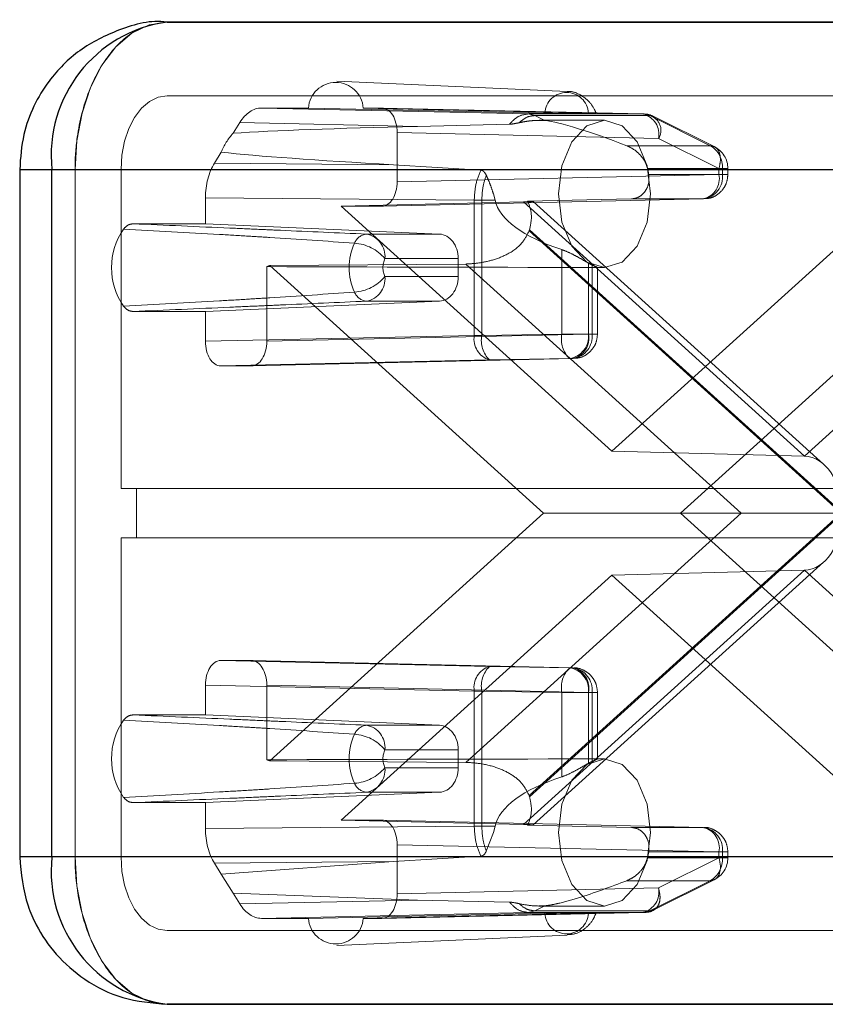
# Paper-space layout 'Sheet2' of a CAD drawing. Units: inches. Extents: x 0.1 to 18.4, y 0.1 to 10.9.
# Drawn here: x 3.1 to 3.1, y 2.5 to 2.6 of the extents above; entities that cross this region are included whole.
import ezdxf

# ---------------------------------------------------------------- set-up
doc = ezdxf.new("R2010")
doc.units = ezdxf.units.IN
doc.header["$MEASUREMENT"] = 0
doc.linetypes.add('HIDDEN', pattern=[0.07500000000000001, 0.05, -0.025])

psp = doc.layouts.new('Sheet2')

# ---------------------------------------------------------------- linework, layer by layer
at = {"color": 7, "linetype": 'Continuous', "lineweight": 25}
for p, q in [((3.081062958308212, 2.605033232185433), (3.140496912626502, 2.605033232185433)), ((3.140496912626502, 2.605033232185433), (3.081062958308213, 2.605033232185433)), ((3.071220438623173, 2.595190712500394), (3.071220438623173, 2.54925895397021)), ((3.071220438623173, 2.595190712500394), (3.073377055124991, 2.595190712500394)), ((3.073377055124991, 2.595190712500394), (3.132811009443281, 2.595190712500394)), ((3.073377055124991, 2.54925895397021), (3.073377055124991, 2.595190712500394)), ((3.073377055124991, 2.54925895397021), (3.07122043937966, 2.54925895397021)), ((3.132811009443281, 2.54925895397021), (3.073377055124991, 2.54925895397021)), ((3.140496912626502, 2.539416434285171), (3.081062958308212, 2.539416434285171)), ((3.081062958308213, 2.539416434285171), (3.140496912626502, 2.539416434285171))]:
    psp.add_line(p, q, dxfattribs=at)
at = {"color": 7, "linetype": 'HIDDEN', "lineweight": 18}
for p, q in [((3.107796647874343, 2.600405797065228), (3.092392166205135, 2.601094943947719)), ((3.081062958308212, 2.600111972342914), (3.140496912626502, 2.600111972342914)), ((3.087371901329261, 2.59929176236916), (3.090504700736108, 2.59929176236916)), ((3.105183040820988, 2.598895922125024), (3.087371901329261, 2.59929176236916)), ((3.106295183974408, 2.598947159429332), (3.090504700736108, 2.59929176236916)), ((3.094165129587219, 2.59929176236916), (3.095409241282956, 2.59929176236916)), ((3.094165129587219, 2.59929176236916), (3.109207670466075, 2.598947159429332)), ((3.095409241282956, 2.59929176236916), (3.112870688100266, 2.598895922125024)), ((3.112870688100266, 2.598895922125024), (3.105183040820988, 2.598895922125024)), ((3.105621054316688, 2.598787215975649), (3.105183040820988, 2.598895922125024)), ((3.085470149272842, 2.59760611963364), (3.085922944386342, 2.598330972967068)), ((3.097785766983612, 2.598067329947753), (3.085922944386342, 2.598330972967068)), ((3.103929393885513, 2.598208026035169), (3.097785766983612, 2.598067329947753)), ((3.11330739540993, 2.598787215975649), (3.105621054316688, 2.598787215975649)), ((3.106300280166268, 2.598453326283), (3.105621054316688, 2.598787215975649)), ((3.110281817798407, 2.598471552395407), (3.105916137935969, 2.598471552395407)), ((3.11330739540993, 2.598787215975649), (3.117340645950589, 2.59677649931503)), ((3.11761347941022, 2.596713130846735), (3.113580228869562, 2.598723847507353)), ((3.096433808562942, 2.597651592265557), (3.113895255380252, 2.597255752021421)), ((3.096433808562942, 2.597651592265557), (3.096433808562942, 2.594370252682737)), ((3.117928505920911, 2.595245035360803), (3.113895255380252, 2.597255752021421)), ((3.084224944301053, 2.595612743495749), (3.084677739414552, 2.596337596829178)), ((3.117340645950589, 2.59677649931503), (3.111768512012861, 2.59677649931503)), ((3.084224944301053, 2.595612743495749), (3.09618424020846, 2.595503538981524)), ((3.07491461820632, 2.595190712500394), (3.071220438623173, 2.595190712500394)), ((3.07491461820632, 2.54925895397021), (3.07491461820632, 2.595190712500394)), ((3.07491461820632, 2.595190712500394), (3.723092453324666, 2.595190712500393)), ((3.07491461820632, 2.595190712500394), (3.07491461820632, 2.54925895397021)), ((3.077988788257267, 2.573865253182809), (3.077988788257267, 2.595190712500394)), ((3.077988788257267, 2.595190712500394), (3.726166623375612, 2.595190712500393)), ((3.09618424020846, 2.595503538981524), (3.102012325303239, 2.595139102562181)), ((3.118162566253763, 2.595245035360803), (3.113155141403468, 2.595245035360803)), ((3.117928505920911, 2.594857524232388), (3.117928505920911, 2.595245035360803)), ((3.117928505920911, 2.595245035360803), (3.118515033749947, 2.595245035360803)), ((3.118162566253763, 2.594857524232388), (3.118162566253763, 2.595245035360803)), ((3.1185220023374, 2.594857524232388), (3.1185220023374, 2.595245035360803)), ((3.117928505920911, 2.594857524232388), (3.096433808562942, 2.594370252682737)), ((3.113232739049804, 2.594857524232388), (3.118162566253763, 2.594857524232388)), ((3.117928505920911, 2.594857524232388), (3.118515033749947, 2.594857524232388)), ((3.083624766684001, 2.593293192690636), (3.101580754394257, 2.593129230285949)), ((3.083624766684, 2.59155891642091), (3.083624766684001, 2.593293192690636)), ((3.104871563109611, 2.593017418397797), (3.092699347551696, 2.592730082579134)), ((3.116903938640925, 2.593217354128785), (3.095409241282956, 2.592730082579134)), ((3.101580754394257, 2.593129230285949), (3.102085381488648, 2.593127139295808)), ((3.101580754394257, 2.593129230285949), (3.101580754009225, 2.584103363274448)), ((3.102085381488648, 2.593127139295808), (3.102085374019996, 2.584103363395806)), ((3.102085381488625, 2.593127139295808), (3.102973163727446, 2.593127139295808)), ((3.102973163727446, 2.593127139295808), (3.102862635403342, 2.593550292552888)), ((3.123634486608124, 2.576040282181795), (3.104871563109611, 2.593017418397797)), ((3.10514409400061, 2.593062553483669), (3.112077507183497, 2.593217354128794)), ((3.124932059842903, 2.575482203073665), (3.105520298762613, 2.593046422854165)), ((3.112077507183165, 2.593217354128785), (3.116903938640925, 2.593217354128785)), ((3.142397410106636, 2.593017418397797), (3.123634486608124, 2.576040282181795)), ((3.092699347551696, 2.592730082579134), (3.110779935467357, 2.576370339709964)), ((3.095409241282956, 2.592730082579134), (3.092699347551696, 2.592730082579134)), ((3.110779935467357, 2.576370339709964), (3.128860523383018, 2.592730082579134)), ((3.078789748222029, 2.59155891642091), (3.083624766684, 2.59155891642091)), ((3.099256542327713, 2.590869500490495), (3.083624766684, 2.59155891642091)), ((3.105246590454433, 2.59109292714142), (3.126099377286027, 2.572224833235302)), ((3.1261517418338, 2.572272213914571), (3.105271947499056, 2.591164744847246)), ((3.099256542327713, 2.590869500490495), (3.094378732626595, 2.590869500490495)), ((3.107431768709066, 2.589834059464732), (3.107431768709066, 2.584194794573595)), ((3.095615010798323, 2.589230079842498), (3.100510082878286, 2.589230079842498)), ((3.100510082878286, 2.589230079842498), (3.100510082878286, 2.588027985578237)), ((3.087723660085262, 2.588697864909269), (3.087723660085262, 2.583707523023945)), ((3.087921514485736, 2.588762165803205), (3.101019600750813, 2.588871867000489)), ((3.106198372366428, 2.572224833235302), (3.087921514485736, 2.588762165803205)), ((3.101019600750813, 2.588871867000489), (3.11941769905428, 2.572224833235302)), ((3.10921035067467, 2.58893004956657), (3.10921035067467, 2.584194794573595)), ((3.10921835744323, 2.588640307782712), (3.10921835744323, 2.584194794573595)), ((3.109452417776083, 2.584194794573595), (3.109452417776083, 2.588805828012636)), ((3.109745686611888, 2.588629032710367), (3.110281817798407, 2.588629032710367)), ((3.109811853859719, 2.584194794573595), (3.109811853859719, 2.58864222139611)), ((3.133638356448978, 2.588762165803205), (3.115361498568286, 2.572224833235302)), ((3.100510082878286, 2.588027985578237), (3.095615010798323, 2.588027985578255)), ((3.083624766683982, 2.585699148999825), (3.099256542327713, 2.58638856493024)), ((3.094378732626595, 2.58638856493024), (3.099256542327713, 2.58638856493024)), ((3.083624766683982, 2.585699148999825), (3.078789748222029, 2.585699148999825)), ((3.083624766684001, 2.583707523023945), (3.083624766683982, 2.585699148999825)), ((3.101580754009225, 2.584103363274448), (3.083624766684001, 2.583707523023945)), ((3.087723660085262, 2.583707523023945), (3.10921835744323, 2.584194794573595)), ((3.102085374019996, 2.584103363395806), (3.101580754009225, 2.584103363274448)), ((3.107431768709066, 2.584194794573595), (3.102085374019996, 2.584103363395806)), ((3.10921035067467, 2.584194794573595), (3.107431768709066, 2.584194794573595)), ((3.10921035067467, 2.584194794573595), (3.109452417776083, 2.584194794573595)), ((3.10921835744323, 2.584194794573595), (3.109804885272266, 2.584194794573595)), ((3.10260532090412, 2.582463193164478), (3.084649333963986, 2.582067352920341)), ((3.108193790163245, 2.582554624469992), (3.086699092805277, 2.582067352920341)), ((3.10260532090412, 2.582463193164478), (3.107951723061831, 2.582554624469992)), ((3.107951723061831, 2.582554624469992), (3.108193790163245, 2.582554624469992)), ((3.086699092805277, 2.582067352920341), (3.084649333963986, 2.582067352920341)), ((3.123634486608124, 2.576040282181795), (3.110779935467357, 2.576370339709964)), ((3.079013511607581, 2.573865253182809), (3.077988788257267, 2.573865253182809)), ((3.079013511607581, 2.570584413287795), (3.079013511607581, 2.573865253182809)), ((3.079013511607581, 2.573865253182809), (3.727191346725927, 2.573865253182808)), ((3.087921514485736, 2.555687500667399), (3.106198372366428, 2.572224833235302)), ((3.11941769905428, 2.572224833235302), (3.101019600750813, 2.555577799470115)), ((3.126099377286027, 2.572224833235302), (3.105246590454433, 2.553356739329184)), ((3.105271947499056, 2.553284921623358), (3.1261517418338, 2.572177452556033)), ((3.115361498568286, 2.572224833235302), (3.106198372366428, 2.572224833235302)), ((3.127851274161966, 2.572224833235302), (3.115361498568286, 2.572224833235302)), ((3.115361498568286, 2.572224833235302), (3.133638356448978, 2.555687500667399)), ((3.077988788257267, 2.570584413287795), (3.079013511607581, 2.570584413287795)), ((3.077988788257267, 2.54925895397021), (3.077988788257267, 2.570584413287795)), ((3.079013511607581, 2.570584413287795), (3.727191346725927, 2.570584413287795)), ((3.105520298762613, 2.551403243616439), (3.124932059842903, 2.568967463396938)), ((3.110779935467357, 2.56807932676064), (3.092699347551696, 2.55171958389147)), ((3.104871563109611, 2.551432248072806), (3.123634486608124, 2.568409384288808)), ((3.123634486608124, 2.568409384288808), (3.110779935467357, 2.56807932676064)), ((3.128860523383018, 2.55171958389147), (3.110779935467357, 2.56807932676064)), ((3.123634486608124, 2.568409384288808), (3.142397410106636, 2.551432248072806)), ((3.084649333963986, 2.562382313550263), (3.086699092805276, 2.562382313550263)), ((3.084649333963986, 2.562382313550263), (3.10260532090412, 2.561986473306126)), ((3.108193790163245, 2.561895042000611), (3.086699092805276, 2.562382313550263)), ((3.10260532090412, 2.561986473306126), (3.107951723061831, 2.561895042000611)), ((3.108193790163245, 2.561895042000611), (3.107951723061831, 2.561895042000611)), ((3.083624766684001, 2.56074214344666), (3.101580753624134, 2.560346303202523)), ((3.083624766683982, 2.558750517470779), (3.083624766684001, 2.56074214344666)), ((3.10921835744323, 2.560254871897009), (3.087723660085262, 2.56074214344666)), ((3.087723660085262, 2.56074214344666), (3.087723660085262, 2.555751801561335)), ((3.101580753624134, 2.560346303202523), (3.102085366551354, 2.560346303202523)), ((3.101580753624134, 2.560346303202523), (3.101580753624134, 2.551320436177623)), ((3.107431768709066, 2.560254871897009), (3.102085366551354, 2.560346303202523)), ((3.102085366551354, 2.560346303202523), (3.102085366551355, 2.551322527174797)), ((3.107431768709066, 2.560254871897009), (3.10921035067467, 2.560254871897009)), ((3.107431768709066, 2.554615607005871), (3.107431768709066, 2.560254871897009)), ((3.10921035067467, 2.555519616904034), (3.10921035067467, 2.560254871897009)), ((3.10921035067467, 2.560254871897009), (3.109452417776083, 2.560254871897009)), ((3.10921835744323, 2.555809358687892), (3.10921835744323, 2.560254871897009)), ((3.10921835744323, 2.560254871897009), (3.109804885272266, 2.560254871897009)), ((3.109452417776083, 2.555643838457969), (3.109452417776083, 2.560254871897009)), ((3.109811853859719, 2.555811275836667), (3.109811853859719, 2.560254871897009)), ((3.083624766683982, 2.558750517470779), (3.078789748222029, 2.558750517470779)), ((3.083624766683982, 2.558750517470779), (3.099256542327713, 2.558061101540364)), ((3.099256542327713, 2.558061101540364), (3.094378732626595, 2.558061101540364)), ((3.095615010798323, 2.556421680892349), (3.100510082878286, 2.556421680892367)), ((3.100510082878286, 2.556421680892367), (3.100510082878286, 2.555219586628106)), ((3.101019600750813, 2.555577799470115), (3.087921514485736, 2.555687500667399)), ((3.110281817798407, 2.555820633760236), (3.109748642246319, 2.555820633760236)), ((3.100510082878286, 2.555219586628106), (3.095615010798323, 2.555219586628106)), ((3.099256542327713, 2.553580165980109), (3.083624766683982, 2.552890750049694)), ((3.094378732626595, 2.553580165980109), (3.099256542327713, 2.553580165980109)), ((3.078789748222029, 2.552890750049694), (3.083624766683982, 2.552890750049694)), ((3.083624766684001, 2.551156473779968), (3.083624766683982, 2.552890750049694)), ((3.092699347551696, 2.55171958389147), (3.104871563109611, 2.551432248072806)), ((3.092699347551696, 2.55171958389147), (3.095409241282956, 2.55171958389147)), ((3.095409241282956, 2.55171958389147), (3.116903938640925, 2.551232312341819)), ((3.101580753624134, 2.551320436177623), (3.083624766684001, 2.551156473779968)), ((3.102085366551354, 2.551322527174797), (3.101580753624134, 2.551320436177623)), ((3.102085366551355, 2.551322527174797), (3.102973163727445, 2.551322527174797)), ((3.102385253701932, 2.549646572632549), (3.102862635403342, 2.550899373917717)), ((3.102862635403342, 2.550899373917717), (3.102973163727445, 2.551322527174797)), ((3.112077507183174, 2.551232312341818), (3.105144094000241, 2.551387112986944)), ((3.116903938640925, 2.551232312341819), (3.112077507183165, 2.551232312341819)), ((3.096433808562942, 2.550079413787867), (3.117928505920911, 2.549592142238217)), ((3.096433808562942, 2.550079413787867), (3.096433808562942, 2.546798074205047)), ((3.113232739049804, 2.549592142238216), (3.113155141403468, 2.549204631109801)), ((3.118162566253763, 2.549592142238216), (3.113232739049804, 2.549592142238216)), ((3.117928505920911, 2.549204631109801), (3.117928505920911, 2.549592142238217)), ((3.117928505920911, 2.549592142238217), (3.118515033749947, 2.549592142238216)), ((3.118162566253763, 2.549592142238216), (3.118162566253763, 2.549204631109801)), ((3.1185220023374, 2.549204631109801), (3.1185220023374, 2.549592142238217)), ((3.07122043937966, 2.54925895397021), (3.07491461820632, 2.54925895397021)), ((3.07491461820632, 2.54925895397021), (3.655538498652033, 2.54925895397021)), ((3.077988788257267, 2.54925895397021), (3.655538498652033, 2.54925895397021)), ((3.096184240208459, 2.54894612748908), (3.084224944301053, 2.548836922974854)), ((3.084677739414552, 2.548112069641426), (3.096184240208459, 2.54894612748908)), ((3.102012325303239, 2.549310563908423), (3.096184240208459, 2.54894612748908)), ((3.118162566253763, 2.549204631109801), (3.113155141403468, 2.549204631109801)), ((3.113895255380252, 2.547193914449183), (3.117928505920911, 2.549204631109801)), ((3.117928505920911, 2.549204631109801), (3.118515033749947, 2.549204631109801)), ((3.084677739414552, 2.548112069641426), (3.084224944301053, 2.548836922974854)), ((3.085470149272842, 2.546843546836964), (3.084677739414552, 2.548112069641426)), ((3.117340645950589, 2.547673167155573), (3.111768512012861, 2.547673167155573)), ((3.113307406678397, 2.545662456112681), (3.117340645950589, 2.547673167155573)), ((3.113580228869562, 2.545725818963251), (3.11761347941022, 2.547736535623869)), ((3.113895255380252, 2.547193914449183), (3.096433808562942, 2.546798074205047)), ((3.097785766983612, 2.546382336522851), (3.085470149272842, 2.546843546836964)), ((3.085922944386342, 2.546118693503536), (3.085470149272842, 2.546843546836964)), ((3.085922944386342, 2.546118693503536), (3.097785766983612, 2.546382336522851)), ((3.097785766983612, 2.546382336522851), (3.103929393885513, 2.546241640435436)), ((3.105183041584898, 2.545553744362558), (3.105621065744706, 2.545662456112751)), ((3.106300280166268, 2.545996340187604), (3.105621065744727, 2.545662456112681)), ((3.105621065744706, 2.545662456112751), (3.113307406837947, 2.545662456112751)), ((3.105913074435961, 2.545978114075197), (3.110281817798407, 2.545978114075197)), ((3.087371901329261, 2.545157904101444), (3.105183041584898, 2.545553744362558)), ((3.0905047007361, 2.545157904101444), (3.087371901329261, 2.545157904101444)), ((3.0905047007361, 2.545157904101444), (3.106295183974407, 2.545502507041272)), ((3.109207670466071, 2.545502507041272), (3.094165129587226, 2.545157904101444)), ((3.095409241282956, 2.545157904101444), (3.094165129587226, 2.545157904101444)), ((3.112870688476077, 2.545553744354069), (3.095409241282956, 2.545157904101444)), ((3.105183041584898, 2.545553744362558), (3.112870688476077, 2.545553744354069)), ((3.140496912626502, 2.544337694127691), (3.081062958308212, 2.544337694127691)), ((3.092392166205135, 2.543354722522875), (3.107796647874343, 2.544043869405365))]:
    psp.add_line(p, q, dxfattribs=at)
at = {"color": 7, "linetype": 'HIDDEN', "lineweight": 18, "flags": 128}
for points in [[(3.07491461820632, 2.595190712500394), (3.075032756837364, 2.597110892835198), (3.075382632729156, 2.598957281716586), (3.075950800347388, 2.600658923455311), (3.076715425329123, 2.602150424913648), (3.077647123565121, 2.603374468526993), (3.078710090414673, 2.604284014985741), (3.07986347665787, 2.60484411092956), (3.081062958308212, 2.605033232185433)], [(3.077988788257267, 2.595190712500394), (3.078047857572788, 2.596150802667796), (3.078222795518684, 2.59707399710849), (3.0785068793278, 2.597924817977852), (3.078889191818668, 2.598670568707021), (3.079355040936667, 2.599282590513694), (3.079886524361442, 2.599737363743067), (3.080463217483041, 2.600017411714977), (3.081062958308212, 2.600111972342914)], [(3.107207647747462, 2.593550292552888), (3.107441655008879, 2.591667007944791), (3.108108051308863, 2.590070436346261), (3.109105383851638, 2.589003641310214), (3.110281817798407, 2.588629032710368), (3.111458251745177, 2.589003641310214), (3.112455584287952, 2.590070436346261), (3.113121980587936, 2.591667007944791), (3.113355987849353, 2.593550292552888), (3.113121980587936, 2.595433577160983), (3.112455584287952, 2.597030148759514), (3.111458251745177, 2.598096943795561), (3.110281817798407, 2.598471552395407), (3.109105383851638, 2.598096943795561), (3.108108051308863, 2.597030148759514), (3.107441655008879, 2.595433577160983), (3.107207647747462, 2.593550292552888)], [(3.107207647747462, 2.550899373917717), (3.107441655008879, 2.549016089309621), (3.108108051308863, 2.54741951771109), (3.109105383851638, 2.546352722675043), (3.110281817798407, 2.545978114075197), (3.111458251745177, 2.546352722675043), (3.112455584287952, 2.54741951771109), (3.113121980587936, 2.549016089309621), (3.113355987849353, 2.550899373917717), (3.113121980587936, 2.552782658525813), (3.112455584287952, 2.554379230124344), (3.111458251745177, 2.55544602516039), (3.110281817798407, 2.555820633760236), (3.109105383851638, 2.55544602516039), (3.108108051308863, 2.554379230124343), (3.107441655008879, 2.552782658525813), (3.107207647747462, 2.550899373917717)], [(3.081062958308212, 2.539416434285171), (3.07986347665787, 2.539605555541045), (3.078710090414673, 2.540165651484863), (3.077647123565121, 2.54107519794361), (3.076715425329123, 2.542299241556957), (3.075950800347388, 2.543790743015293), (3.075382632729156, 2.545492384754019), (3.075032756837364, 2.547338773635406), (3.07491461820632, 2.54925895397021)], [(3.081062958308212, 2.544337694127691), (3.080463217483041, 2.544432254755627), (3.079886524361442, 2.544712302727536), (3.079355040936667, 2.545167075956911), (3.078889191818668, 2.545779097763583), (3.0785068793278, 2.546524848492751), (3.078222795518684, 2.547375669362114), (3.078047857572788, 2.548298863802808), (3.077988788257267, 2.54925895397021)]]:
    psp.add_lwpolyline(points, dxfattribs=at)
at = {"color": 7, "linetype": 'Continuous', "lineweight": 25}
for centre, radius, start, end in [((3.082292549844412, 2.59615088548501), 0.008967049584585272, 97.8814187018332, 186.146897460734), ((3.082292549844411, 2.548298780985593), 0.008967049584584406, 173.8531025392631, 262.1185812981757)]:
    psp.add_arc(centre, radius, start, end, dxfattribs=at)
at = {"color": 7, "linetype": 'HIDDEN', "lineweight": 18}
for centre, radius, start, end in [((3.092334915161663, 2.599166775503301), 0.001834477189869232, 3.906710826094526, 176.0932891739045), ((3.107751427220241, 2.598870268792249), 0.001458271772032355, 3.022449566055021, 176.9775504339267), ((3.112493092231577, 2.597519954835324), 0.001426837279571719, 349.329145885829, 74.65453516952614), ((3.112843641380415, 2.597855717393973), 0.00104055629715774, 63.53321454303752, 88.5105683855344), ((3.113027050793885, 2.597801045868672), 0.001025243670372705, 327.8682747521698, 74.13081466639605), ((3.088881314014786, 2.59459350346245), 0.004551032969733492, 138.5502329690634, 157.4660859755752), ((3.116485789948342, 2.595331417364286), 0.001678999889501844, 357.0509168617453, 59.39304103337127), ((3.116881582389893, 2.595245035360803), 0.00164041994750623, 0, 63.47359776594229), ((3.106122832791063, 2.593635317121585), 0.007214191377402152, 9.75392757267934, 12.89306782048354), ((3.116526342772236, 2.594593321418485), 0.001426837279571836, 285.34546483047, 10.67085411418928), ((3.116668225212312, 2.594701240551844), 0.001502491177002707, 279.0259472816911, 5.970498487077614), ((3.081906981039459, 2.588629032710368), 0.004551530127451364, 145.4795324992089, 214.5204675007919), ((3.099413600196271, 2.59319279616144), 0.006199453625364896, 340.2011886280725, 340.905094346484), ((3.094487667362555, 2.589902358515523), 0.000973257610529227, 96.42646580143104, 158.1154758210167), ((3.094112153017002, 2.589382628622173), 0.001510580233240724, 354.203997956478, 79.8354960007569), ((3.097036891831877, 2.588629032710367), 0.003820405904840899, 154.643344346338, 205.3566556536568), ((3.093380019178883, 2.587354788838822), 0.002917516733017592, 39.99865145788477, 85.98010083249945), ((3.096883288417679, 2.588629032710376), 0.001403490568116221, 154.6433443477184, 205.3566556522497), ((3.087173684455764, 2.590726694912037), 0.002102052419226299, 285.167244692407, 290.8401428239566), ((3.110405118841121, 2.590960295694572), 0.002355710150216934, 239.5238527662592, 246.1450867866546), ((3.093380019178807, 2.589903276582029), 0.002917516733138616, 274.0198991688208, 320.0013485415859), ((3.094112153017007, 2.58787543679856), 0.001510580233238081, 280.1645039990735, 5.796002044262205), ((3.094487667362553, 2.58735570690521), 0.0009732576105268217, 201.8845241789018, 263.573534198659), ((3.103030440654177, 2.583868846922059), 0.001468533039495242, 170.8108473815728, 253.1728141210278), ((3.103858449249562, 2.583762943466565), 0.001805458805380401, 169.1318023599912, 226.0462481013117), ((3.109204828312928, 2.583854375498226), 0.001805443298949231, 169.1317354728291, 226.0467917104002), ((3.107716009633219, 2.584038510893051), 0.001502491177002311, 279.025947281677, 5.970498487096219), ((3.107816194294555, 2.583930591759692), 0.001426837279572156, 285.3454648304871, 10.67085411416845), ((3.107958076734632, 2.584038510893051), 0.00150249117700187, 279.0259472816603, 5.97049848709798), ((3.10303044028613, 2.560580819438996), 0.001468533037809433, 106.8271708969236, 189.1891480477109), ((3.103858426155212, 2.560686722277893), 0.001805443298945389, 133.9532082895187, 190.8682645272095), ((3.109204828312922, 2.560595290972379), 0.001805443298944757, 133.9532082895184, 190.8682645272175), ((3.10771600963322, 2.560411155577552), 0.001502491177001011, 354.0295015129161, 80.97405271838804), ((3.107816194294557, 2.560519074710912), 0.001426837279570846, 349.3291458858225, 74.65453516955581), ((3.107958076734633, 2.560411155577552), 0.001502491177001382, 354.0295015129179, 80.9740527183546), ((3.081906981039458, 2.555820633760236), 0.004551530127450265, 145.4795324991994, 214.5204675007968), ((3.097036891831878, 2.555820633760236), 0.003820405904841702, 154.6433443463437, 205.3566556536571), ((3.094487667362555, 2.557093959565393), 0.0009732576105285088, 96.4264658014369, 158.1154758210895), ((3.09338001917885, 2.554546389888657), 0.00291751673305312, 39.99865145771045, 85.98010083190152), ((3.094112153016999, 2.556574229672038), 0.001510580233245612, 354.2039979559871, 79.83549600067057), ((3.096883288417588, 2.555820633760227), 0.001403490568033954, 154.6433443461268, 205.3566556538577), ((3.08717368445578, 2.553722971558611), 0.002102052419179471, 69.15985717599821, 74.83275530767439), ((3.11040511884118, 2.553489370775926), 0.002355710150337756, 113.8549132136062, 120.4761472336666), ((3.093380019178776, 2.55709487763199), 0.002917516733233272, 274.019899169302, 320.0013485403214), ((3.09411215301701, 2.555067037848424), 0.001510580233233354, 280.1645039989871, 5.796002043771372), ((3.094487667362555, 2.554547307955081), 0.000973257610529227, 201.8845241790084, 263.5735341985698), ((3.099413600188521, 2.551256870306414), 0.006199453633588114, 19.09490565409648, 19.79881137157041), ((3.116526342772237, 2.549856345052119), 0.001426837279571173, 349.3291458858608, 74.65453516956053), ((3.116668225212313, 2.549748425918759), 0.001502491177001658, 354.029501512901, 80.97405271834052), ((3.116485789948342, 2.549118249106319), 0.001678999889501844, 300.6069589666218, 2.94908313825547), ((3.116881582389893, 2.549204631109801), 0.00164041994750658, 296.6321661915193, 0), ((3.112493092672018, 2.546929711280753), 0.001426836912394323, 285.3454661854183, 10.67087137920774), ((3.112843641027605, 2.546593951097076), 0.001040558327372776, 271.4894688410471, 296.4674544323894), ((3.092334915161663, 2.545282890967291), 0.001834477189875504, 183.9067108257066, 356.093289174295), ((3.107751427220239, 2.545579397678353), 0.001458271772030907, 183.022449565955, 356.9775504340301)]:
    psp.add_arc(centre, radius, start, end, dxfattribs=at)
for centre, major_axis, ratio, start_param, end_param in [((3.087372159934745, 2.596010422710224), (-4.240239301900318e-07, 0.003281339648248505), 0.6245925271005761, 6.283104595578321, 7.068376587160559), ((3.095408929118523, 2.597651092539692), (5.119247585838593e-07, 0.001640669798303573), 0.6246712882906895, 4.71288847794299, 6.2833802182427), ((3.116010102559965, 2.593550292552888), (0.01045833142335218, -0.004773422311261656), 0.1144713324060461, 2.039994782961786, 2.809769192876433), ((3.303685939147963, 2.593550292552887), (0.2223469351812346, -0.003446529608459148), 0.01579903337284176, 2.754799368322183, 2.948769802018389), ((3.303685939147963, 2.593550292552887), (0.2223469351812346, -0.003446529608459148), 0.01579903337284176, 3.315352060759095, 3.509322494455245), ((3.085674525572838, 2.593292778704174), (-4.242144266974889e-07, 0.003280925635652299), 0.6247501688751647, 0.7853173770029079, 1.570589368585007), ((3.095408929118523, 2.594370752408603), (-5.119247581397702e-07, 0.00164066979830313), 0.6246712882908585, 3.141397742527113, 4.711889482826576), ((3.116010102559965, 2.593550292552888), (0.01308540121839918, 0), 0.3760878065856043, 3.227683702413694, 3.997458112327895), ((3.100663532183317, 2.593016418946067), (0.004857065749683366, 2.946367900946712e-05), 0.01011028847007594, 5.76022093367187, 6.679455793004048), ((3.099211212401802, 2.589230079842498), (0, 0.001640419947507077), 0.7917914424641431, 4.7123889803847, 6.248278722139645), ((3.123905056615478, 2.593550292552888), (0.2170883791813001, -8.881784197001252e-16), 0.02266938405951729, 4.544940901165062, 4.644684178667781), ((3.099211212401802, 2.588027985578237), (0, 0.001640419947507077), 0.7917914424641431, 3.176499238629789, 4.7123889803847), ((3.08464964612842, 2.58370802274981), (5.119247581397702e-07, 0.00164066979830313), 0.6246712882908585, 1.571295824352748, 3.141787564652062), ((3.086698780640843, 2.58370802274981), (-5.119247585838593e-07, 0.001640669798303129), 0.6246712882911292, 3.141397742527113, 4.711889482826678), ((3.12358977410606, 2.572272213914571), (0, 0.003768642249692977), 0.679811868040635, 4.712388980384699, 6.265732014659578), ((3.12358977410606, 2.572177452556033), (0, 0.003768642249692089), 0.6798118680407952, 3.159045946109836, 4.712388980384699), ((3.08464964612842, 2.560741643720795), (-5.119247585838593e-07, 0.001640669798303573), 0.6246712882906894, 6.282990396116928, 7.853482136416463), ((3.086698780640843, 2.560741643720795), (5.119247585838593e-07, 0.001640669798303573), 0.6246712882909601, 4.712888477942719, 6.2833802182427), ((3.099211212401802, 2.556421680892367), (0, 0.001640419947506633), 0.7917914424643574, 4.7123889803847, 6.248278722139654), ((3.123905056615478, 2.550899373917717), (0.2170883791813001, -4.440892098500626e-16), 0.02266938405952139, 1.638501128511834, 1.738244406014579), ((3.099211212401802, 2.555219586628106), (0, 0.001640419947506633), 0.7917914424643574, 3.176499238629769, 4.7123889803847), ((3.116010102559965, 2.550899373917717), (0.01308540121839918, 0), 0.3760878065855364, 2.285727194851739, 3.05550160476592), ((3.095408929118524, 2.550078914062002), (5.119247585838593e-07, 0.001640669798304017), 0.6246712882907909, 4.71288847794299, 6.283380218243133), ((3.085674525572838, 2.55115688776643), (4.24214426697489e-07, 0.003280925635652743), 0.6247501688749445, 1.571003285004515, 2.356275276586709), ((3.100663532183317, 2.551433247524537), (0.004857065749683366, -2.946367900946712e-05), 0.01011028847007649, 5.886914821367887, 6.806149680688297), ((3.095408929118524, 2.546798573930912), (-5.119247585838593e-07, 0.001640669798303129), 0.6246712882911291, 3.141397742526246, 4.711889482826408), ((3.087372159934745, 2.54843924376038), (4.240239293018533e-07, 0.003281339648248505), 0.6245925271005763, 2.356401373608519, 3.141673365190669)]:
    psp.add_ellipse(centre, major_axis=major_axis, ratio=ratio, start_param=start_param, end_param=end_param, dxfattribs=at)
at = {"color": 7, "linetype": 'Continuous', "lineweight": 25}
for points, knots in [([(3.081061719223999, 2.605031377858922), (3.081057705820571, 2.605031995197267), (3.08000032246634, 2.6051946410169), (3.077896707580549, 2.604616548313164), (3.075177439879217, 2.603281662002514), (3.073288863645129, 2.60139109704613), (3.072111442504828, 2.599429566042289), (3.071375027870421, 2.597435315959538), (3.071274686211626, 2.595978376111283), (3.071220438623173, 2.595190712500394)], [0, 0, 0, 0, 0.0007904419808835257, 0.208252224865561, 0.4029733881799972, 0.5908984320385153, 0.7170677632726469, 0.8470386903863284, 0.9999999999999999, 0.9999999999999999, 0.9999999999999999, 0.9999999999999999]), ([(3.071220438623173, 2.54925895397021), (3.071324392502374, 2.548149431550721), (3.071472165280319, 2.546572220470396), (3.072434290552299, 2.544409320169438), (3.073622183082556, 2.542655216222839), (3.075575875991011, 2.540949707748013), (3.078118069229659, 2.539676410326951), (3.080060686250705, 2.539506253262239), (3.081063200954635, 2.539418441327358)], [0, 0, 0, 0, 0.2147031420661591, 0.3052053466419892, 0.4579521617549411, 0.6233526139559304, 0.8056258446130407, 1, 1, 1, 1])]:
    psp.add_open_spline(points, degree=3, knots=knots, dxfattribs=at)
at = {"color": 7, "linetype": 'HIDDEN', "lineweight": 18}
for points, knots in [([(3.081062958308213, 2.605033232185433), (3.0803715888368, 2.604924423316763), (3.078988849893975, 2.604706805579423), (3.077148582271975, 2.603009930314969), (3.075749627645669, 2.600512153527432), (3.075040992892549, 2.597745694097972), (3.074914623229143, 2.59591545743018), (3.074914618207079, 2.595190821861712), (3.07491461820632, 2.595190712500394)], [0, 0, 0, 0, 0.2146938330081836, 0.4293876660163629, 0.6440814990245413, 0.8587753320327215, 0.9999786865060584, 1, 1, 1, 1]), ([(3.109726857943875, 2.598932704907727), (3.109685365447552, 2.599032175183372), (3.109556045190307, 2.599342195615371), (3.109209711432346, 2.599804424294605), (3.108641691988088, 2.600211754407688), (3.108126847024912, 2.600419893438278), (3.107836348864452, 2.600388874391759), (3.107788306232599, 2.600383744456926)], [0, 0, 0, 0, 0.1246438859886548, 0.3884793837119626, 0.6604924956078488, 0.9438521950734206, 1, 1, 1, 1]), ([(3.109207670466075, 2.598947159429332), (3.109324731042497, 2.598944237713629), (3.109558775607697, 2.598938396193775), (3.109731424811721, 2.598930712004073), (3.109749529594275, 2.598924735518901), (3.109525595335153, 2.598919453278846), (3.108951672030484, 2.59891943523114), (3.108331988692872, 2.598920309249629), (3.107704073506443, 2.598925175216916), (3.107108648923283, 2.598932459255511), (3.106620234311606, 2.59894040152771), (3.106382303995784, 2.598945348175915), (3.106295183974408, 2.598947159429332)], [0, 0, 0, 0, 0.0796216933940015, 0.159191293776288, 0.240183685370476, 0.3267799897155869, 0.5322755980826441, 0.6708222255418106, 0.7675472123619276, 0.8648687407596283, 0.9505206465479391, 0.9999999999999999, 0.9999999999999999, 0.9999999999999999, 0.9999999999999999]), ([(3.113576400775271, 2.598723318837493), (3.113385720744808, 2.598809683479129), (3.113159940392263, 2.598911946097761), (3.11292176820818, 2.598884018154973), (3.11288474142406, 2.598879676414092)], [0, 0, 0, 0, 0.8445377479198029, 1, 1, 1, 1]), ([(3.10457529446957, 2.598309577992426), (3.104452778794662, 2.598283733227968), (3.104282369599784, 2.598247785293092), (3.104060949383814, 2.598215053270786), (3.103974100738976, 2.598210414796388), (3.103929395909668, 2.598208027168964)], [0, 0, 0, 0, 0.5538354588748241, 0.770339425660424, 1, 1, 1, 1]), ([(3.104575554530307, 2.598309419246202), (3.104749383422133, 2.598343009738799), (3.105097201538517, 2.598410221706505), (3.105695498334749, 2.598480029853715), (3.106073910472326, 2.59846332142309), (3.106300280166268, 2.598453326283)], [0, 0, 0, 0, 0.2864382228018151, 0.5731406446234643, 1, 1, 1, 1]), ([(3.10562105113918, 2.598787207993024), (3.105437819768768, 2.598766543937667), (3.105069296476357, 2.598724983446702), (3.104740756114218, 2.598448211641735), (3.104575567437116, 2.598309051971903)], [0, 0, 0, 0, 0.4972043129606615, 1, 1, 1, 1]), ([(3.111768512012861, 2.59677649931503), (3.111946696030902, 2.596690131201076), (3.11230198945915, 2.596517915849579), (3.112769124561716, 2.596072178119629), (3.113049277908366, 2.595626309540961), (3.113132028664951, 2.595328277373745), (3.113155141403468, 2.595245035360803)], [0, 0, 0, 0, 0.2798268056773874, 0.5579660072643668, 0.876537490271835, 1, 1, 1, 1]), ([(3.102384961646465, 2.594802854157999), (3.102335546352235, 2.594893988971677), (3.102266774974608, 2.595020821499625), (3.102126682492352, 2.595118340151264), (3.10205118427657, 2.595132046849418), (3.102012325185549, 2.595139101715889)], [0, 0, 0, 0, 0.553361226692857, 0.7701140806380172, 1, 1, 1, 1]), ([(3.102385293324953, 2.594803003167057), (3.102298644691503, 2.594538928283442), (3.102126282759551, 2.594013629091671), (3.102098967898461, 2.593421567040427), (3.102085384580987, 2.593127142449368)], [0, 0, 0, 0, 0.502713287498328, 1, 1, 1, 1]), ([(3.102862635403342, 2.593550292552888), (3.102816558189491, 2.593696175761746), (3.102722486179014, 2.593994013360969), (3.102558915978908, 2.594412083507827), (3.102443395597571, 2.594672184107314), (3.102385253685514, 2.594803093874112)], [0, 0, 0, 0, 0.3228834717432129, 0.6592042964012838, 1, 1, 1, 1]), ([(3.113232739049804, 2.594857524232388), (3.113246523602975, 2.594682485947559), (3.113274104221793, 2.594332263190762), (3.113107383700256, 2.593874511347639), (3.112828968871017, 2.593510931301598), (3.112473926602515, 2.593269621952963), (3.112203534641155, 2.593233970824876), (3.112077507183165, 2.593217354128785)], [0, 0, 0, 0, 0.2104673391511872, 0.4211104548080956, 0.5960354894141278, 0.8117154809940458, 1, 1, 1, 1]), ([(3.116920262094673, 2.593241945530016), (3.117058072453095, 2.593245651429012), (3.117391569376375, 2.593254619593143), (3.117863908578319, 2.593506672796521), (3.11822233128734, 2.593874558770596), (3.118467942203827, 2.594332476492851), (3.118501732470143, 2.594660657386519), (3.1185220023374, 2.594857524232388)], [0, 0, 0, 0, 0.1624141860367822, 0.3930374462497548, 0.6121437841095828, 0.767335541629067, 1, 1, 1, 1]), ([(3.105271947499056, 2.591164744847246), (3.105338122864471, 2.591463059858464), (3.105470241939655, 2.592058645589621), (3.105303629647197, 2.592705177662273), (3.105163079040573, 2.593020025092508), (3.105144094000199, 2.593062553483659)], [0, 0, 0, 0, 0.4646572691290398, 0.9276879438369136, 1, 1, 1, 1]), ([(3.078789748222029, 2.59155891642091), (3.078675065774445, 2.591543074542085), (3.078445700393123, 2.591511390717279), (3.078253144956808, 2.591309388756594), (3.078156867034584, 2.591208387562174)], [0, 0, 0, 0, 0.499998940218693, 1, 1, 1, 1]), ([(3.078156867034584, 2.591208387562174), (3.080296786313187, 2.591090724402033), (3.083076054573801, 2.590937906728163), (3.086327985799119, 2.590743725329106), (3.089333294503542, 2.590559928324586), (3.091696362328896, 2.590396062762553), (3.093584545648737, 2.590265127789969)], [0, 0, 0, 0, 0.41554664785218, 0.5397005488609344, 0.6322027931457719, 0.9999999999999999, 0.9999999999999999, 0.9999999999999999, 0.9999999999999999]), ([(3.094378732626595, 2.590869500490495), (3.092465083913583, 2.590954002688159), (3.090070049362144, 2.591059761745034), (3.08703304292325, 2.591194056433205), (3.083748100264097, 2.59133935779483), (3.080946734148147, 2.591463403867063), (3.078789748222029, 2.59155891642091)], [0, 0, 0, 0, 0.3677222294760333, 0.4602241983802016, 0.58438534659072, 1, 1, 1, 1]), ([(3.101019600750813, 2.588871867000489), (3.101298335211755, 2.588885751115242), (3.101853746897223, 2.588913416871211), (3.102862443443354, 2.589123594681325), (3.103898318660232, 2.589532100051616), (3.104805496040383, 2.59019983205236), (3.105113204580135, 2.590822857366127), (3.105246590454433, 2.59109292714142)], [0, 0, 0, 0, 0.1831425469689175, 0.3649333862385816, 0.5772358772041558, 0.8167396907922694, 0.9999999999999999, 0.9999999999999999, 0.9999999999999999, 0.9999999999999999]), ([(3.107431768709066, 2.589834059464732), (3.107618342203427, 2.589761121574945), (3.107990363988324, 2.589615685675606), (3.108545613421366, 2.589311005046903), (3.108958237778069, 2.589077201595168), (3.109155307909925, 2.588962176659634), (3.10921035067467, 2.58893004956657)], [0, 0, 0, 0, 0.2798268056773906, 0.5579660072643692, 0.8765374902718447, 1, 1, 1, 1]), ([(3.10921835744323, 2.588640307782712), (3.109347219124748, 2.588639052948654), (3.109604939441942, 2.588636543310201), (3.109796505200622, 2.588622417783049), (3.109791609423744, 2.588636794818279), (3.109789761524379, 2.58864222139611)], [0, 0, 0, 0, 0.383692663830477, 0.7673762584987438, 0.9999999999999999, 0.9999999999999999, 0.9999999999999999, 0.9999999999999999]), ([(3.109797508244565, 2.588650626294741), (3.109758165605208, 2.58866963663078), (3.109692390857418, 2.588701418943273), (3.109521208696484, 2.588775898005738), (3.109452417776083, 2.588805828012636)], [0, 0, 0, 0, 0.5981420025065493, 1, 1, 1, 1]), ([(3.093584545648737, 2.586992937630766), (3.091696362328896, 2.586862002658182), (3.089333294503542, 2.586698137096149), (3.086327985799119, 2.586514340091629), (3.083076054573801, 2.586320158692573), (3.080296786313187, 2.586167341018703), (3.078156867034584, 2.586049677858561)], [0, 0, 0, 0, 0.3677972068542282, 0.4602994511390655, 0.5844533521478198, 0.9999999999999999, 0.9999999999999999, 0.9999999999999999, 0.9999999999999999]), ([(3.078789748222029, 2.585699148999825), (3.080946734148146, 2.585794661553673), (3.083748100264096, 2.585918707625905), (3.087033042923251, 2.58606400898753), (3.090070049362143, 2.586198303675701), (3.092465083913582, 2.586304062732576), (3.094378732626595, 2.58638856493024)], [0, 0, 0, 0, 0.4156146534092801, 0.5397758016197983, 0.6322777705239667, 1, 1, 1, 1]), ([(3.078156867034584, 2.586049677858561), (3.078253144516717, 2.585948677042629), (3.078445699889115, 2.585746674982608), (3.07867506528234, 2.585714991016471), (3.078789748222029, 2.585699148999825)], [0, 0, 0, 0, 0.4999989402186591, 1, 1, 1, 1]), ([(3.108209497047098, 2.582579159660216), (3.108347516957451, 2.582582863919801), (3.108681225461074, 2.582591820185026), (3.109153761907143, 2.582843934000616), (3.109512182494536, 2.583211830705664), (3.109757793834302, 2.583669746287024), (3.109791584033016, 2.583997927522615), (3.109811853859719, 2.584194794573595)], [0, 0, 0, 0, 0.1626195770325324, 0.3931862843045359, 0.6122388933784211, 0.7673925951082108, 1, 1, 1, 1]), ([(3.109811853859719, 2.560254871897009), (3.109789242999406, 2.560465490946019), (3.109756792548035, 2.560767765300602), (3.109546794147422, 2.561171685883526), (3.109284122683349, 2.561494933476876), (3.108858061105281, 2.561766392133042), (3.108472648968858, 2.561908527697837), (3.108250390919967, 2.561882201787468), (3.108212760432092, 2.561877744550235)], [0, 0, 0, 0, 0.2482216901234018, 0.3562405752391445, 0.5365789615295068, 0.734997835275554, 0.955132510178166, 1, 1, 1, 1]), ([(3.078789748222029, 2.558750517470779), (3.078675065774445, 2.558734675591953), (3.078445700393123, 2.558702991767147), (3.078253144956808, 2.558500989806463), (3.078156867034584, 2.558399988612043)], [0, 0, 0, 0, 0.4999989402187437, 1, 1, 1, 1]), ([(3.094378732626595, 2.558061101540364), (3.092465083913582, 2.558145603738028), (3.090070049362143, 2.558251362794902), (3.087033042923251, 2.558385657483074), (3.083748100264097, 2.558530958844699), (3.080946734148147, 2.558655004916931), (3.078789748222029, 2.558750517470779)], [0, 0, 0, 0, 0.3677222294760332, 0.4602241983802073, 0.58438534659072, 1, 1, 1, 1]), ([(3.078156867034584, 2.558399988612043), (3.080296786313187, 2.558282325451901), (3.083076054573801, 2.558129507778032), (3.086327985799119, 2.557935326378975), (3.089333294503542, 2.557751529374455), (3.091696362328896, 2.557587663812422), (3.093584545648737, 2.557456728839838)], [0, 0, 0, 0, 0.4155466478521835, 0.5397005488609372, 0.632202793145774, 1, 1, 1, 1]), ([(3.105246590454433, 2.553356739329184), (3.105109805394652, 2.553633017863172), (3.104836714109343, 2.554184607781482), (3.104050317657546, 2.554814359350959), (3.103058460015314, 2.555275746318938), (3.101949882355229, 2.555530235560826), (3.101305111325822, 2.555563201740754), (3.101019600750813, 2.555577799470115)], [0, 0, 0, 0, 0.1874444717540182, 0.3742327692645658, 0.5775590336654775, 0.8129392331464889, 1, 1, 1, 1]), ([(3.10921035067467, 2.555519616904034), (3.109070529561288, 2.555438391210054), (3.108791351011936, 2.555276209184273), (3.10823343524984, 2.554965704932592), (3.107766145004972, 2.554732752230939), (3.107493635602398, 2.554637281422487), (3.107431768709066, 2.554615607005871)], [0, 0, 0, 0, 0.29399159392222, 0.5870082473760978, 0.9062398711188671, 0.9999999999999999, 0.9999999999999999, 0.9999999999999999, 0.9999999999999999]), ([(3.109452417776083, 2.555643838457969), (3.109549211179258, 2.555685964330757), (3.109742878824784, 2.555770251258699), (3.109839700738765, 2.555817159978545), (3.10976541735009, 2.555823444715426), (3.109544530347555, 2.555812226502014), (3.109315918631752, 2.555810216476355), (3.10921835744323, 2.555809358687892)], [0, 0, 0, 0, 0.210479974981508, 0.4211357370218971, 0.629245577807916, 0.8417787034565936, 1, 1, 1, 1]), ([(3.093584545648737, 2.554184538680634), (3.091696362328896, 2.55405360370805), (3.089333294503542, 2.553889738146018), (3.086327985799119, 2.553705941141498), (3.083076054573801, 2.553511759742441), (3.080296786313187, 2.553358942068571), (3.078156867034584, 2.55324127890843)], [0, 0, 0, 0, 0.3677972068542261, 0.4602994511390628, 0.5844533521478166, 1, 1, 1, 1]), ([(3.078789748222029, 2.552890750049694), (3.080946734148148, 2.552986262603541), (3.083748100264096, 2.553110308675774), (3.087033042923251, 2.553255610037399), (3.090070049362143, 2.55338990472557), (3.092465083913582, 2.553495663782445), (3.094378732626595, 2.553580165980109)], [0, 0, 0, 0, 0.4156146534092801, 0.5397758016197927, 0.6322777705239667, 1, 1, 1, 1]), ([(3.078156867034584, 2.55324127890843), (3.078253144516716, 2.553140278092497), (3.078445699889115, 2.552938276032477), (3.07867506528234, 2.552906592066341), (3.078789748222029, 2.552890750049694)], [0, 0, 0, 0, 0.4999989402186018, 1, 1, 1, 1]), ([(3.105271947499056, 2.553284921623358), (3.105338122864466, 2.552986606612144), (3.105470241939641, 2.552391020880995), (3.105303629647233, 2.551744488808296), (3.105163079040557, 2.551429641378096), (3.105144094000173, 2.551387112986946)], [0, 0, 0, 0, 0.4646572691252046, 0.9276879438292371, 1, 1, 1, 1]), ([(3.102085368366216, 2.551322527165431), (3.102098943576288, 2.551028135025055), (3.102126246658175, 2.5504360401202), (3.10229866323215, 2.549910859134114), (3.10238535354192, 2.549646800399394)], [0, 0, 0, 0, 0.4972043129606749, 1, 1, 1, 1]), ([(3.113232739049804, 2.549592142238216), (3.113246523602974, 2.549767180523046), (3.113274104221794, 2.550117403279843), (3.113107383700256, 2.550575155122965), (3.112828968871017, 2.550938735169007), (3.112473926602514, 2.551180044517641), (3.112203534641155, 2.551215695645728), (3.112077507183165, 2.551232312341819)], [0, 0, 0, 0, 0.2104673391511757, 0.4211104548080969, 0.5960354894147473, 0.8117154809946258, 1, 1, 1, 1]), ([(3.1185220023374, 2.549592142238216), (3.118499391474223, 2.549802761121954), (3.118466941018742, 2.550105035239344), (3.11825694263859, 2.55050895700322), (3.117994271063992, 2.550832198217585), (3.117568209998124, 2.551103686435424), (3.117182534065649, 2.551245828754169), (3.116960010963381, 2.551219437031178), (3.116922115917931, 2.551214942596523)], [0, 0, 0, 0, 0.2481434466988613, 0.3561282825440296, 0.5364098233068553, 0.7347661522681003, 0.9548314372201354, 1, 1, 1, 1]), ([(3.102385253701932, 2.549646572632549), (3.102337006403376, 2.549556341684274), (3.102268152130408, 2.549427572063414), (3.102127323880442, 2.549330252120811), (3.102050078053489, 2.549317027328955), (3.102012325303239, 2.549310563908423)], [0, 0, 0, 0, 0.5448398949661079, 0.7775472611675638, 0.9999999999999999, 0.9999999999999999, 0.9999999999999999, 0.9999999999999999]), ([(3.07491461820632, 2.54925895397021), (3.074914618207014, 2.54925884460888), (3.074914618209095, 2.549258516524891), (3.074914618260785, 2.549257313550253), (3.07491461892767, 2.549252720374122), (3.074914629263615, 2.549234347636861), (3.074914792903445, 2.54916085524341), (3.074917411457613, 2.548866767666555), (3.074959388296881, 2.54768357358423), (3.075252068712142, 2.545675263182873), (3.07614379124054, 2.543095596196444), (3.077580736141006, 2.540930330725621), (3.079341575385342, 2.539621351365994), (3.080547103102087, 2.539477842785024), (3.081062958308213, 2.539416434285171)], [0, 0, 0, 0, 2.129705951028378e-05, 6.389117855604465e-05, 0.0002342676561596853, 0.0009157736574419329, 0.003641803478135987, 0.01454629500440385, 0.05818813321274018, 0.2343352850571403, 0.410482436901538, 0.6250107236367001, 0.839539010371868, 1, 1, 1, 1]), ([(3.111768512012861, 2.547673167155573), (3.111927915524821, 2.54774897790272), (3.11224655848577, 2.547900521370271), (3.112679009500936, 2.548281760217896), (3.113003679561211, 2.548725036221769), (3.11310956424092, 2.549060313743504), (3.113155141403468, 2.549204631109801)], [0, 0, 0, 0, 0.2503386386227066, 0.5004196210614671, 0.7849598619998235, 1, 1, 1, 1]), ([(3.111768512012861, 2.547673167155573), (3.110693082529695, 2.547267504553355), (3.109219765608348, 2.546711754887234), (3.107458973170286, 2.546214127064564), (3.106721736787742, 2.54605312491058), (3.106435896490787, 2.546014612377496), (3.106300280166268, 2.545996340187604)], [0, 0, 0, 0, 0.6014215599383842, 0.8239355299351909, 0.9164665844428124, 1, 1, 1, 1]), ([(3.10457555477589, 2.546140247172453), (3.104454991658899, 2.546165782407356), (3.10428293465228, 2.54620222403387), (3.104060858418532, 2.54623496925788), (3.103972552225403, 2.546239450362251), (3.103929393885513, 2.546241640435435)], [0, 0, 0, 0, 0.544839894966496, 0.7775472611678189, 0.9999999999999999, 0.9999999999999999, 0.9999999999999999, 0.9999999999999999]), ([(3.106300280166268, 2.545996340187604), (3.106058043042508, 2.545985965788708), (3.105524171613456, 2.545963101435471), (3.104910681717959, 2.54607766520386), (3.10457555477589, 2.546140247172453)], [0, 0, 0, 0, 0.4537368186016533, 1, 1, 1, 1]), ([(3.104575559880866, 2.546140393101378), (3.104740698026459, 2.546001397190583), (3.105069191721973, 2.545724905770417), (3.105437771216756, 2.545683203598097), (3.105621060902013, 2.545662465661919)], [0, 0, 0, 0, 0.5027132874968734, 1, 1, 1, 1]), ([(3.112888421835563, 2.545567909524989), (3.112923034980797, 2.545564612394752), (3.113151012778007, 2.545542896006849), (3.113409559596482, 2.545603866078647), (3.113574379795367, 2.545727373744966), (3.11358339927588, 2.545734132473551)], [0, 0, 0, 0, 0.1447207876050558, 0.9531964271247328, 1, 1, 1, 1]), ([(3.106295183974407, 2.545502507041272), (3.106439541164117, 2.545505428756975), (3.106728161096905, 2.54551127027683), (3.107243047543339, 2.545518954466531), (3.107759683153749, 2.545524930951703), (3.108456240876392, 2.545530213191759), (3.109031778982785, 2.545530231239464), (3.109573260337495, 2.545529357220974), (3.109765797674959, 2.545524491253688), (3.109709489751863, 2.545517207215094), (3.109487277024195, 2.545509264942895), (3.109282610641585, 2.545504318294689), (3.109207670466071, 2.545502507041272)], [0, 0, 0, 0, 0.07962169339412202, 0.1591912937763963, 0.2401836853705513, 0.3267799897156005, 0.5322755980824554, 0.6708222255417806, 0.7675472123618465, 0.8648687407594828, 0.9505206465477514, 1, 1, 1, 1]), ([(3.10779307287266, 2.544079194638054), (3.107945408003909, 2.544082150095661), (3.108385622891444, 2.544090690715461), (3.10902280368715, 2.544468136465468), (3.10950291339009, 2.54499261243692), (3.109662997606021, 2.545383604520576), (3.109718563182585, 2.545519318715969)], [0, 0, 0, 0, 0.1768515177891572, 0.5110618304233313, 0.8302885069669157, 1, 1, 1, 1])]:
    psp.add_open_spline(points, degree=3, knots=knots, dxfattribs=at)
for points in [[(3.105183040820988, 2.598895922125024), (3.104957533622208, 2.598864846083899), (3.104506519224647, 2.59880269400165), (3.104121768998558, 2.598406248690663), (3.103929393885513, 2.598208026035169)], [(3.117928505920911, 2.595245035360803), (3.11797195789503, 2.595444918199421), (3.118058861843268, 2.595844683876655), (3.117967798309428, 2.596349626851945), (3.117728913848382, 2.596704248205659), (3.117470068583187, 2.596752415611907), (3.117340645950589, 2.59677649931503)], [(3.102012325303239, 2.595139102562181), (3.101889491591756, 2.594832725556722), (3.10164382416879, 2.594219971545801), (3.101601777652435, 2.5934928107059), (3.101580754394257, 2.593129230285949)], [(3.101580753624134, 2.551320436177623), (3.101601777010665, 2.550956855758844), (3.101643823783728, 2.550229694921287), (3.101889491463402, 2.549616940912711), (3.102012325303239, 2.549310563908423)], [(3.117340645950589, 2.547673167155573), (3.117470068583186, 2.547697250858697), (3.117728913848382, 2.547745418264945), (3.117967798309428, 2.548100039618659), (3.118058861843267, 2.548604982593949), (3.11797195789503, 2.549004748271184), (3.117928505920911, 2.549204631109801)], [(3.113895255380252, 2.547193914449183), (3.113938707354371, 2.546994031610565), (3.114025611302609, 2.54659426593333), (3.113934547768769, 2.546089322958041), (3.113695663307723, 2.545734701604327), (3.113436818042528, 2.545686534198079), (3.11330739540993, 2.545662450494956)], [(3.103929393885513, 2.546241640435436), (3.104121769125877, 2.546043417782771), (3.104506519606603, 2.545646972477442), (3.1049575342588, 2.545584820400852), (3.105183041584898, 2.545553744362558)]]:
    psp.add_open_spline(points, degree=3, dxfattribs=at)

doc.saveas('drawing.dxf')
